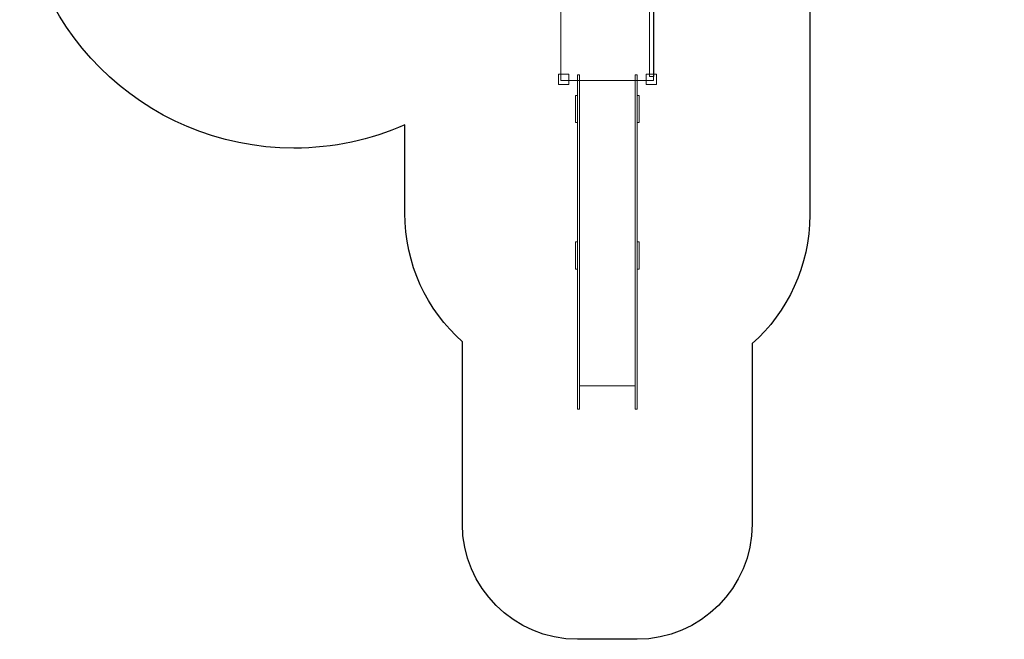
# Model space of a CAD drawing. Units: centimetres. Extents: x -20.5 to -11.9, y 3.6 to 14.4.
# Drawn here: x -20.5 to -11.9, y 3.6 to 9 of the extents above; entities that cross this region are included whole.
import ezdxf

# ---------------------------------------------------------------- set-up
doc = ezdxf.new("R2010")
doc.units = ezdxf.units.CM
doc.header["$MEASUREMENT"] = 0
doc.layers.add('Layer 1', color=7, linetype='Continuous')

msp = doc.modelspace()

# ---------------------------------------------------------------- linework, layer by layer
at = {"layer": 'Layer 1', "color": 254, "lineweight": 9}
for points in [[(-15.79106, 8.44918), (-14.98672, 8.44918), (-14.98672, 9.2244), (-15.79106, 9.2244), (-15.79106, 8.44918)], [(-15.02144, 8.48333), (-14.98406, 8.48333), (-14.98406, 9.16881), (-15.02144, 9.16881), (-15.02144, 8.48333)], [(-15.81357, 8.41342), (-15.72357, 8.41342), (-15.72357, 8.50342), (-15.81357, 8.50342), (-15.81357, 8.41342)], [(-15.05156, 8.41342), (-14.96156, 8.41342), (-14.96156, 8.50342), (-15.05156, 8.50342), (-15.05156, 8.41342)]]:
    msp.add_lwpolyline(points, close=True, dxfattribs=at)
at = {"layer": 'Layer 1', "color": 22, "lineweight": 25}
msp.add_open_spline([(-16.64789, 6.11799), (-16.64789, 6.11799), (-16.64789, 5.35678), (-16.64789, 5.35678), (-16.64789, 5.35678), (-16.64789, 5.35678), (-16.64789, 4.59558), (-16.64789, 4.59558), (-16.64789, 4.59558), (-16.64789, 4.0448), (-16.19867, 3.59558), (-15.64789, 3.59558), (-15.64789, 3.59558), (-15.64789, 3.59558), (-15.64789, 3.59558), (-15.64789, 3.59558), (-15.64789, 3.59558), (-15.64789, 3.59558), (-15.12989, 3.59558), (-15.12989, 3.59558), (-15.12989, 3.59558), (-14.57911, 3.59558), (-14.12989, 4.04483), (-14.12989, 4.59558), (-14.12989, 4.59558), (-14.12989, 4.59558), (-14.12989, 6.16347), (-14.12989, 6.16347), (-14.12989, 6.16347), (-13.82305, 6.43813), (-13.62989, 6.83718), (-13.62989, 7.2814), (-13.62989, 7.2814), (-13.62989, 7.29897), (-13.63019, 7.31647), (-13.63079, 7.33389), (-13.63079, 7.33389), (-13.63079, 7.33389), (-13.63079, 9.1922), (-13.63079, 9.1922), (-13.63079, 9.1922), (-13.06483, 9.20401), (-12.56698, 9.4925), (-12.26683, 9.92785), (-12.26683, 9.92785), (-12.06316, 10.18392), (-11.94145, 10.50807), (-11.94145, 10.86069), (-11.94145, 10.86069), (-11.94145, 10.91576), (-11.94442, 10.97013), (-11.95022, 11.02365), (-11.95022, 11.02365), (-11.94403, 11.07896), (-11.94076, 11.13514), (-11.94076, 11.1921), (-11.94076, 11.1921), (-11.94076, 11.2497), (-11.94412, 11.30651), (-11.95044, 11.36241), (-11.95044, 11.36241), (-11.9445, 11.41661), (-11.94144, 11.47167), (-11.94144, 11.52745), (-11.94144, 11.52745), (-11.94144, 12.35588), (-12.61301, 13.02745), (-13.44144, 13.02745), (-13.44144, 13.02745), (-13.49994, 13.02745), (-13.55763, 13.02398), (-13.61438, 13.01747), (-13.61438, 13.01747), (-13.83191, 13.57757), (-14.37609, 13.97465), (-15.01307, 13.97465), (-15.01307, 13.97465), (-15.01307, 13.97465), (-16.50494, 13.97465), (-16.50494, 13.97465), (-16.50494, 13.97465), (-16.85777, 14.21545), (-17.28426, 14.35628), (-17.74366, 14.35628), (-17.74366, 14.35628), (-18.95886, 14.35628), (-19.94397, 13.37117), (-19.94397, 12.15597), (-19.94397, 12.15597), (-19.94397, 12.11387), (-19.94278, 12.07206), (-19.94043, 12.03055), (-19.94043, 12.03055), (-20.12386, 11.7746), (-20.25305, 11.47718), (-20.31134, 11.15508), (-20.31134, 11.15508), (-20.42787, 10.87413), (-20.49232, 10.56612), (-20.49232, 10.24302), (-20.49232, 10.24302), (-20.49232, 8.9273), (-19.42572, 7.8607), (-18.11, 7.8607), (-18.11, 7.8607), (-17.7676, 7.8607), (-17.44212, 7.93299), (-17.14789, 8.06309), (-17.14789, 8.06309), (-17.14789, 8.06309), (-17.14789, 7.29727), (-17.14789, 7.29727), (-17.14789, 7.29727), (-17.14789, 6.85305), (-16.95473, 6.454), (-16.64789, 6.17934), (-16.64789, 6.17934), (-16.64789, 6.17934), (-16.64789, 6.11799), (-16.64789, 6.11799)], degree=3, knots=[0, 0, 0, 0, 0.0322581, 0.0322581, 0.0322581, 0.0322581, 0.0645161, 0.0645161, 0.0645161, 0.0645161, 0.0967742, 0.0967742, 0.0967742, 0.0967742, 0.1290323, 0.1290323, 0.1290323, 0.1290323, 0.1612903, 0.1612903, 0.1612903, 0.1612903, 0.1935484, 0.1935484, 0.1935484, 0.1935484, 0.2258065, 0.2258065, 0.2258065, 0.2258065, 0.2580645, 0.2580645, 0.2580645, 0.2580645, 0.2903226, 0.2903226, 0.2903226, 0.2903226, 0.3225806, 0.3225806, 0.3225806, 0.3225806, 0.3548387, 0.3548387, 0.3548387, 0.3548387, 0.3870968, 0.3870968, 0.3870968, 0.3870968, 0.4193548, 0.4193548, 0.4193548, 0.4193548, 0.4516129, 0.4516129, 0.4516129, 0.4516129, 0.483871, 0.483871, 0.483871, 0.483871, 0.516129, 0.516129, 0.516129, 0.516129, 0.5483871, 0.5483871, 0.5483871, 0.5483871, 0.5806452, 0.5806452, 0.5806452, 0.5806452, 0.6129032, 0.6129032, 0.6129032, 0.6129032, 0.6451613, 0.6451613, 0.6451613, 0.6451613, 0.6774194, 0.6774194, 0.6774194, 0.6774194, 0.7096774, 0.7096774, 0.7096774, 0.7096774, 0.7419355, 0.7419355, 0.7419355, 0.7419355, 0.7741935, 0.7741935, 0.7741935, 0.7741935, 0.8064516, 0.8064516, 0.8064516, 0.8064516, 0.8387097, 0.8387097, 0.8387097, 0.8387097, 0.8709677, 0.8709677, 0.8709677, 0.8709677, 0.9032258, 0.9032258, 0.9032258, 0.9032258, 0.9354839, 0.9354839, 0.9354839, 0.9354839, 1, 1, 1, 1], dxfattribs=at)
at = {"layer": 'Layer 1', "color": 254, "lineweight": 9}
for points in [[(-15.62989, 8.49586), (-15.62989, 8.49586), (-15.62989, 5.59443), (-15.62989, 5.59443), (-15.62989, 5.59443), (-15.62989, 5.59443), (-15.64789, 5.59443), (-15.64789, 5.59443), (-15.64789, 5.59443), (-15.64789, 5.59443), (-15.64789, 8.49586), (-15.64789, 8.49586), (-15.64789, 8.49586), (-15.64789, 8.49586), (-15.62989, 8.49586), (-15.62989, 8.49586)], [(-15.12989, 8.49586), (-15.12989, 8.49586), (-15.12989, 5.59443), (-15.12989, 5.59443), (-15.12989, 5.59443), (-15.12989, 5.59443), (-15.14789, 5.59443), (-15.14789, 5.59443), (-15.14789, 5.59443), (-15.14789, 5.59443), (-15.14789, 8.49586), (-15.14789, 8.49586), (-15.14789, 8.49586), (-15.14789, 8.49586), (-15.12989, 8.49586), (-15.12989, 8.49586)], [(-15.14789, 8.44917), (-15.14789, 8.44917), (-15.14789, 5.79646), (-15.14789, 5.79646), (-15.14789, 5.79646), (-15.14789, 5.79646), (-15.62989, 5.79646), (-15.62989, 5.79646), (-15.62989, 5.79646), (-15.62989, 5.79646), (-15.62989, 8.44917), (-15.62989, 8.44917), (-15.62989, 8.44917), (-15.62989, 8.44917), (-15.14789, 8.44917), (-15.14789, 8.44917)], [(-15.66589, 8.31893), (-15.66589, 8.31893), (-15.66589, 8.08213), (-15.66589, 8.08213), (-15.66589, 8.08213), (-15.66589, 8.08213), (-15.64789, 8.08213), (-15.64789, 8.08213), (-15.64789, 8.08213), (-15.64789, 8.08213), (-15.64789, 8.31893), (-15.64789, 8.31893), (-15.64789, 8.31893), (-15.64789, 8.31893), (-15.66589, 8.31893), (-15.66589, 8.31893)], [(-15.12989, 8.31893), (-15.12989, 8.31893), (-15.12989, 8.08213), (-15.12989, 8.08213), (-15.12989, 8.08213), (-15.12989, 8.08213), (-15.11189, 8.08213), (-15.11189, 8.08213), (-15.11189, 8.08213), (-15.11189, 8.08213), (-15.11189, 8.31893), (-15.11189, 8.31893), (-15.11189, 8.31893), (-15.11189, 8.31893), (-15.12989, 8.31893), (-15.12989, 8.31893)], [(-15.66589, 7.04622), (-15.66589, 7.04622), (-15.66589, 6.80942), (-15.66589, 6.80942), (-15.66589, 6.80942), (-15.66589, 6.80942), (-15.64789, 6.80942), (-15.64789, 6.80942), (-15.64789, 6.80942), (-15.64789, 6.80942), (-15.64789, 7.04622), (-15.64789, 7.04622), (-15.64789, 7.04622), (-15.64789, 7.04622), (-15.66589, 7.04622), (-15.66589, 7.04622)], [(-15.12989, 7.04622), (-15.12989, 7.04622), (-15.12989, 6.80942), (-15.12989, 6.80942), (-15.12989, 6.80942), (-15.12989, 6.80942), (-15.11189, 6.80942), (-15.11189, 6.80942), (-15.11189, 6.80942), (-15.11189, 6.80942), (-15.11189, 7.04622), (-15.11189, 7.04622), (-15.11189, 7.04622), (-15.11189, 7.04622), (-15.12989, 7.04622), (-15.12989, 7.04622)]]:
    msp.add_open_spline(points, degree=3, knots=[0, 0, 0, 0, 0.2, 0.2, 0.2, 0.2, 0.4, 0.4, 0.4, 0.4, 0.6, 0.6, 0.6, 0.6, 1, 1, 1, 1], dxfattribs=at)

doc.saveas('drawing.dxf')
